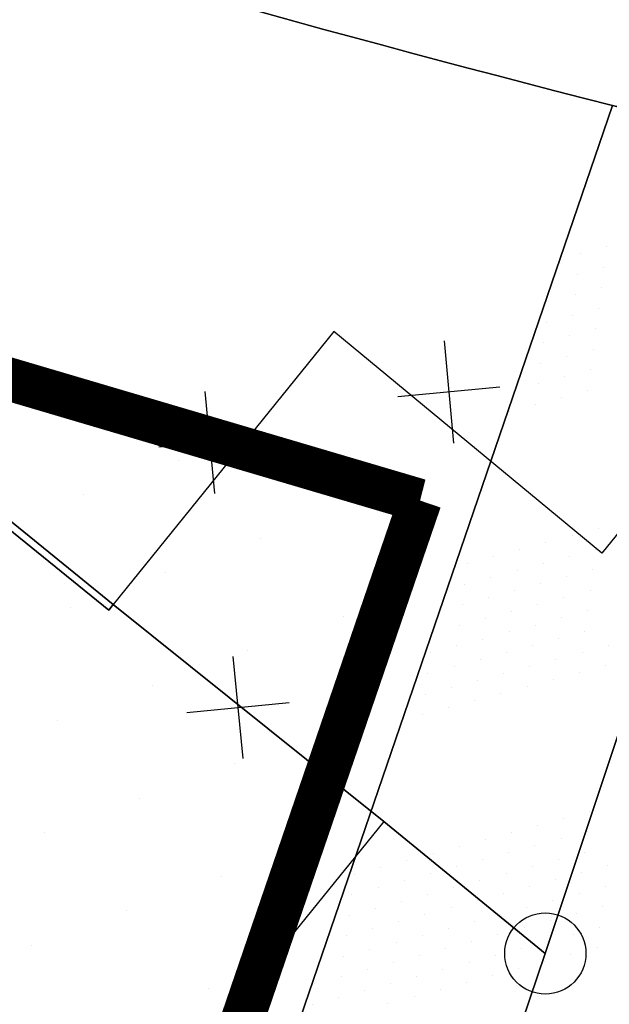
# Model space of a CAD drawing. Extents: x 336088 to 337211, y 5744830 to 5745711.
# Drawn here: x 336340 to 336351, y 5745442 to 5745460 of the extents above; entities that cross this region are included whole.
import ezdxf

# ---------------------------------------------------------------- set-up
doc = ezdxf.new("R2010")
doc.units = 0
doc.linetypes.add('BAUGRENZE_SO', pattern=[10.8, 3.5, -1, 3.5, -1, 0.8, -1])
doc.layers.get('0').update_dxf_attribs({"linetype": 'CONTINUOUS'})
for name, color, linetype in [('2_BAUGRENZEN', 7, 'BAUGRENZE_SO'), ('2_GEBÄUDE_ABRISS_MARKIERUN', 7, 'CONTINUOUS'), ('2_GRUENFLÄCHE_UMGRENZUNG', 7, 'CONTINUOUS'), ('2_STRAßEN_UMRING', 7, 'CONTINUOUS'), ('2_STRAßENBEGRENZUNGSLINIE', 7, 'CONTINUOUS'), ('2_VERKEHRSFLAECHE_BESONDER', 7, 'CONTINUOUS'), ('2_VERKEHRSFLÄCHE_BESONDERE', 7, 'CONTINUOUS'), ('2_WOHNFLAECHE', 7, 'CONTINUOUS'), ('2_WOHNFLAECHE_UMGRENZUNG', 7, 'CONTINUOUS'), ('K_FLURSTUECK', 250, 'CONTINUOUS'), ('K_GEBAEUDE', 250, 'CONTINUOUS'), ('K_GRENZPUNKT', 251, 'CONTINUOUS')]:
    doc.layers.add(name, color=color, linetype=linetype)

# ---------------------------------------------------------------- blocks, each defined once
blk = doc.blocks.new('BLOCK_250')
at = {"linetype": 'CONTINUOUS'}
blk.add_circle((0, 0), 0.75, dxfattribs=at)
blk = doc.blocks.new('*X363')
at = {"color": 0}
for p, q in [((336343.113, 5745451.758), (336343.113, 5745451.758)), ((336341.351, 5745451.116), (336341.351, 5745451.116)), ((336346.397, 5745450.958), (336346.397, 5745450.958)), ((336344.635, 5745450.316), (336344.635, 5745450.316)), ((336342.873, 5745449.675), (336342.873, 5745449.675)), ((336341.111, 5745449.034), (336341.111, 5745449.034)), ((336346.158, 5745448.875), (336346.158, 5745448.875)), ((336344.396, 5745448.234), (336344.396, 5745448.234)), ((336342.634, 5745447.592), (336342.634, 5745447.592)), ((336340.872, 5745446.951), (336340.872, 5745446.951)), ((336345.918, 5745446.793), (336345.918, 5745446.793)), ((336344.156, 5745446.151), (336344.156, 5745446.151)), ((336342.394, 5745445.51), (336342.394, 5745445.51)), ((336340.632, 5745444.869), (336340.632, 5745444.869)), ((336343.916, 5745444.069), (336343.916, 5745444.069)), ((336342.154, 5745443.427), (336342.154, 5745443.427)), ((336340.392, 5745442.786), (336340.392, 5745442.786)), ((336343.677, 5745441.986), (336343.677, 5745441.986))]:
    blk.add_line(p, q, dxfattribs=at)
blk = doc.blocks.new('ABBRUCH-KREUZ')
at = {"layer": '2_GEBÄUDE_ABRISS_MARKIERUN'}
for points in [[(0, -0.948), (0, 0.948)], [(-0.948, 0), (0.948, 0)]]:
    blk.add_lwpolyline(points, dxfattribs=at)
blk = doc.blocks.new('*X396')
at = {"color": 0}
for p, q in [((336350.541, 5745455.577), (336350.541, 5745455.577)), ((336351.024, 5745455.707), (336351.024, 5745455.707)), ((336350.974, 5745455.327), (336350.974, 5745455.327)), ((336350.491, 5745455.198), (336350.491, 5745455.198)), ((336350.924, 5745454.948), (336350.924, 5745454.948)), ((336349.958, 5745454.689), (336349.958, 5745454.689)), ((336350.441, 5745454.818), (336350.441, 5745454.818)), ((336350.874, 5745454.568), (336350.874, 5745454.568)), ((336349.908, 5745454.309), (336349.908, 5745454.309)), ((336350.391, 5745454.439), (336350.391, 5745454.439)), ((336350.824, 5745454.189), (336350.824, 5745454.189)), ((336349.858, 5745453.93), (336349.858, 5745453.93)), ((336350.341, 5745454.059), (336350.341, 5745454.059)), ((336350.774, 5745453.809), (336350.774, 5745453.809)), ((336350.291, 5745453.68), (336350.291, 5745453.68)), ((336349.808, 5745453.551), (336349.808, 5745453.551)), ((336350.724, 5745453.43), (336350.724, 5745453.43)), ((336350.241, 5745453.301), (336350.241, 5745453.301)), ((336349.758, 5745453.171), (336349.758, 5745453.171)), ((336350.674, 5745453.051), (336350.674, 5745453.051)), ((336350.191, 5745452.921), (336350.191, 5745452.921)), ((336349.225, 5745452.662), (336349.225, 5745452.662)), ((336349.708, 5745452.792), (336349.708, 5745452.792)), ((336350.869, 5745450.489), (336350.869, 5745450.489)), ((336350.386, 5745450.359), (336350.386, 5745450.359)), ((336349.903, 5745450.23), (336349.903, 5745450.23)), ((336350.819, 5745450.109), (336350.819, 5745450.109)), ((336348.937, 5745449.971), (336348.937, 5745449.971)), ((336349.42, 5745450.1), (336349.42, 5745450.1)), ((336350.336, 5745449.98), (336350.336, 5745449.98)), ((336348.454, 5745449.842), (336348.454, 5745449.842)), ((336349.853, 5745449.85), (336349.853, 5745449.85)), ((336348.887, 5745449.592), (336348.887, 5745449.592)), ((336349.37, 5745449.721), (336349.37, 5745449.721)), ((336350.286, 5745449.6), (336350.286, 5745449.6)), ((336350.769, 5745449.73), (336350.769, 5745449.73)), ((336348.404, 5745449.462), (336348.404, 5745449.462)), ((336349.803, 5745449.471), (336349.803, 5745449.471)), ((336348.837, 5745449.212), (336348.837, 5745449.212)), ((336349.32, 5745449.342), (336349.32, 5745449.342)), ((336350.236, 5745449.221), (336350.236, 5745449.221)), ((336350.719, 5745449.35), (336350.719, 5745449.35)), ((336348.354, 5745449.083), (336348.354, 5745449.083)), ((336349.753, 5745449.092), (336349.753, 5745449.092)), ((336348.787, 5745448.833), (336348.787, 5745448.833)), ((336349.27, 5745448.962), (336349.27, 5745448.962)), ((336350.186, 5745448.842), (336350.186, 5745448.842)), ((336350.669, 5745448.971), (336350.669, 5745448.971)), ((336348.304, 5745448.703), (336348.304, 5745448.703)), ((336349.703, 5745448.712), (336349.703, 5745448.712)), ((336347.821, 5745448.574), (336347.821, 5745448.574)), ((336349.22, 5745448.583), (336349.22, 5745448.583)), ((336350.619, 5745448.592), (336350.619, 5745448.592)), ((336348.254, 5745448.324), (336348.254, 5745448.324)), ((336348.737, 5745448.453), (336348.737, 5745448.453)), ((336349.653, 5745448.333), (336349.653, 5745448.333)), ((336350.136, 5745448.462), (336350.136, 5745448.462)), ((336351.052, 5745448.342), (336351.052, 5745448.342)), ((336347.771, 5745448.195), (336347.771, 5745448.195)), ((336349.17, 5745448.203), (336349.17, 5745448.203)), ((336350.569, 5745448.212), (336350.569, 5745448.212)), ((336348.204, 5745447.945), (336348.204, 5745447.945)), ((336348.687, 5745448.074), (336348.687, 5745448.074)), ((336349.603, 5745447.953), (336349.603, 5745447.953)), ((336350.086, 5745448.083), (336350.086, 5745448.083)), ((336351.002, 5745447.962), (336351.002, 5745447.962)), ((336347.721, 5745447.815), (336347.721, 5745447.815)), ((336349.12, 5745447.824), (336349.12, 5745447.824)), ((336350.519, 5745447.833), (336350.519, 5745447.833)), ((336348.154, 5745447.565), (336348.154, 5745447.565)), ((336348.637, 5745447.695), (336348.637, 5745447.695)), ((336349.553, 5745447.574), (336349.553, 5745447.574)), ((336350.036, 5745447.703), (336350.036, 5745447.703)), ((336347.671, 5745447.436), (336347.671, 5745447.436)), ((336349.07, 5745447.445), (336349.07, 5745447.445)), ((336348.587, 5745447.315), (336348.587, 5745447.315)), ((336347.621, 5745447.056), (336347.621, 5745447.056)), ((336348.104, 5745447.186), (336348.104, 5745447.186)), ((336350.714, 5745445.271), (336350.714, 5745445.271)), ((336349.748, 5745445.012), (336349.748, 5745445.012)), ((336350.231, 5745445.141), (336350.231, 5745445.141)), ((336349.265, 5745444.883), (336349.265, 5745444.883)), ((336350.664, 5745444.891), (336350.664, 5745444.891)), ((336348.782, 5745444.753), (336348.782, 5745444.753)), ((336350.181, 5745444.762), (336350.181, 5745444.762)), ((336347.816, 5745444.494), (336347.816, 5745444.494)), ((336348.299, 5745444.624), (336348.299, 5745444.624)), ((336349.215, 5745444.503), (336349.215, 5745444.503)), ((336349.698, 5745444.633), (336349.698, 5745444.633)), ((336350.614, 5745444.512), (336350.614, 5745444.512)), ((336347.333, 5745444.365), (336347.333, 5745444.365)), ((336348.732, 5745444.374), (336348.732, 5745444.374)), ((336350.131, 5745444.383), (336350.131, 5745444.383)), ((336346.367, 5745444.106), (336346.367, 5745444.106)), ((336346.85, 5745444.236), (336346.85, 5745444.236)), ((336347.766, 5745444.115), (336347.766, 5745444.115)), ((336348.249, 5745444.244), (336348.249, 5745444.244)), ((336349.165, 5745444.124), (336349.165, 5745444.124)), ((336349.648, 5745444.253), (336349.648, 5745444.253)), ((336350.564, 5745444.133), (336350.564, 5745444.133)), ((336351.047, 5745444.262), (336351.047, 5745444.262)), ((336347.283, 5745443.986), (336347.283, 5745443.986)), ((336348.682, 5745443.994), (336348.682, 5745443.994)), ((336350.081, 5745444.003), (336350.081, 5745444.003)), ((336346.8, 5745443.856), (336346.8, 5745443.856)), ((336347.716, 5745443.736), (336347.716, 5745443.736)), ((336348.199, 5745443.865), (336348.199, 5745443.865)), ((336349.115, 5745443.744), (336349.115, 5745443.744)), ((336349.598, 5745443.874), (336349.598, 5745443.874)), ((336350.514, 5745443.753), (336350.514, 5745443.753)), ((336350.997, 5745443.883), (336350.997, 5745443.883)), ((336346.317, 5745443.727), (336346.317, 5745443.727)), ((336347.233, 5745443.606), (336347.233, 5745443.606)), ((336348.632, 5745443.615), (336348.632, 5745443.615)), ((336350.031, 5745443.624), (336350.031, 5745443.624)), ((336346.75, 5745443.477), (336346.75, 5745443.477)), ((336348.149, 5745443.486), (336348.149, 5745443.486)), ((336349.548, 5745443.494), (336349.548, 5745443.494)), ((336350.464, 5745443.374), (336350.464, 5745443.374)), ((336350.947, 5745443.503), (336350.947, 5745443.503)), ((336346.267, 5745443.347), (336346.267, 5745443.347)), ((336347.183, 5745443.227), (336347.183, 5745443.227)), ((336347.666, 5745443.356), (336347.666, 5745443.356)), ((336348.582, 5745443.236), (336348.582, 5745443.236)), ((336349.065, 5745443.365), (336349.065, 5745443.365)), ((336349.981, 5745443.244), (336349.981, 5745443.244)), ((336346.7, 5745443.097), (336346.7, 5745443.097)), ((336348.099, 5745443.106), (336348.099, 5745443.106)), ((336349.498, 5745443.115), (336349.498, 5745443.115)), ((336350.897, 5745443.124), (336350.897, 5745443.124)), ((336346.217, 5745442.968), (336346.217, 5745442.968)), ((336347.133, 5745442.847), (336347.133, 5745442.847)), ((336347.616, 5745442.977), (336347.616, 5745442.977)), ((336348.532, 5745442.856), (336348.532, 5745442.856)), ((336349.015, 5745442.986), (336349.015, 5745442.986)), ((336349.931, 5745442.865), (336349.931, 5745442.865)), ((336350.414, 5745442.994), (336350.414, 5745442.994)), ((336346.65, 5745442.718), (336346.65, 5745442.718)), ((336348.049, 5745442.727), (336348.049, 5745442.727)), ((336349.448, 5745442.736), (336349.448, 5745442.736)), ((336350.847, 5745442.744), (336350.847, 5745442.744)), ((336346.168, 5745442.588), (336346.168, 5745442.588)), ((336347.083, 5745442.468), (336347.083, 5745442.468)), ((336347.566, 5745442.597), (336347.566, 5745442.597)), ((336348.482, 5745442.477), (336348.482, 5745442.477)), ((336348.965, 5745442.606), (336348.965, 5745442.606)), ((336349.881, 5745442.486), (336349.881, 5745442.486)), ((336350.364, 5745442.615), (336350.364, 5745442.615)), ((336346.601, 5745442.338), (336346.601, 5745442.338)), ((336347.999, 5745442.347), (336347.999, 5745442.347)), ((336349.398, 5745442.356), (336349.398, 5745442.356)), ((336346.118, 5745442.209), (336346.118, 5745442.209)), ((336347.516, 5745442.218), (336347.516, 5745442.218)), ((336348.432, 5745442.097), (336348.432, 5745442.097)), ((336348.915, 5745442.227), (336348.915, 5745442.227)), ((336345.635, 5745442.08), (336345.635, 5745442.08)), ((336346.551, 5745441.959), (336346.551, 5745441.959)), ((336347.034, 5745442.088), (336347.034, 5745442.088)), ((336347.95, 5745441.968), (336347.95, 5745441.968)), ((336346.068, 5745441.83), (336346.068, 5745441.83)), ((336347.467, 5745441.838), (336347.467, 5745441.838)), ((336345.585, 5745441.7), (336345.585, 5745441.7)), ((336346.984, 5745441.709), (336346.984, 5745441.709))]:
    blk.add_line(p, q, dxfattribs=at)

msp = doc.modelspace()

# ---------------------------------------------------------------- linework, layer by layer
at = {"layer": '2_BAUGRENZEN', "const_width": 0.8, "flags": 128}
msp.add_lwpolyline([(336280.73, 5745475.924, 0.052051), (336347.577, 5745451.013), (336342.697, 5745436.742, -0.053252), (336270.823, 5745464.117)], format="xyb", close=True, dxfattribs=at)
at = {"layer": '2_GRUENFLÄCHE_UMGRENZUNG', "color": 7}
msp.add_lwpolyline([(336258.469, 5745441.567), (336264.186, 5745448.966, 0.090093), (336366.111, 5745419.082), (336365.42, 5745411.851), (336397.822, 5745409.086), (336405.42, 5745408.819), (336416.646, 5745409.696), (336420.262, 5745410.119), (336424.566, 5745410.622), (336430.002, 5745411.375), (336440.558, 5745413.035)], format="xyb", dxfattribs=at)
at = {"layer": '2_STRAßEN_UMRING', "linetype": 'CONTINUOUS'}
msp.add_lwpolyline([(336411.891, 5745652.258), (336274.587, 5745488.052, 0.009119), (336285.085, 5745482.669, 0.051605), (336351.132, 5745458.316), (336362.437, 5745455.633, 0.044496), (336420.94, 5745448.044), (336423.851, 5745456.602), (336459.485, 5745561.124, -0.311677), (336462.529, 5745562.659), (336479.48, 5745558.076), (336529.994, 5745544.457, 0.35439), (336555.043, 5745556.849, 0.086166), (336556.983, 5745564.189), (336556.809, 5745569.181), (336557.622, 5745574.112), (336578.244, 5745641.762)], format="xyb", dxfattribs=at)
at = {"layer": '2_STRAßENBEGRENZUNGSLINIE'}
msp.add_lwpolyline([(336440.9, 5745710.572), (336437.085, 5745697.363), (336430.889, 5745683.088), (336424.949, 5745672.29), (336416.567, 5745658.903), (336414.885, 5745656.216), (336385.569, 5745663.129), (336368.243, 5745668.466), (336363.549, 5745669.776), (336359.414, 5745667.446), (336363.405, 5745666.716), (336384.775, 5745660.16), (336411.08, 5745654), (336411.891, 5745652.258), (336271.058, 5745483.832), (336261.476, 5745472.373), (336269.248, 5745463.796), (336285.085, 5745482.669, 0.051605), (336351.132, 5745458.316, 0.058463)], format="xyb", dxfattribs=at)
msp.add_lwpolyline([(336351.132, 5745458.316), (336343.358, 5745435.584)], dxfattribs=at)
at = {"layer": '2_VERKEHRSFLÄCHE_BESONDERE', "linetype": 'CONTINUOUS', "flags": 128}
msp.add_lwpolyline([(336362.437, 5745455.633), (336351.132, 5745458.316), (336343.358, 5745435.584), (336354.626, 5745432.792), (336362.437, 5745455.633)], close=True, dxfattribs=at)
at = {"layer": '2_WOHNFLAECHE_UMGRENZUNG'}
msp.add_lwpolyline([(336285.085, 5745482.669), (336269.248, 5745463.796, 0.055314), (336343.358, 5745435.584), (336351.132, 5745458.316, -0.051605), (336285.085, 5745482.669)], format="xyb", close=True, dxfattribs=at)
at = {"layer": 'K_FLURSTUECK'}
for points in [[(336341.906, 5745449.088), (336316.877, 5745469.462), (336293.4, 5745488.563), (336293.002, 5745488.876), (336331.894, 5745536.255), (336359.9, 5745570.347), (336389.113, 5745560.419), (336349.891, 5745442.639), (336346.907, 5745445.08), (336341.906, 5745449.088)], [(336340.195, 5745413.961), (336349.891, 5745442.639), (336389.113, 5745560.419), (336398.574, 5745557.205), (336378.497, 5745498.026), (336349.771, 5745413.344), (336340.195, 5745413.961)]]:
    msp.add_lwpolyline(points, close=True, dxfattribs=at)
msp.add_lwpolyline([(336316.877, 5745469.462), (336341.906, 5745449.088), (336346.907, 5745445.08), (336349.891, 5745442.639), (336340.195, 5745413.961), (336329.566, 5745415.034), (336319.137, 5745416.726), (336308.796, 5745418.998), (336298.863, 5745422.418), (336286.421, 5745428.347), (336274.35, 5745435.179), (336262.76, 5745442.565), (336261.87, 5745443.211), (336251.416, 5745450.8)], dxfattribs=at)
at = {"layer": 'K_GEBAEUDE'}
for points in [[(336331.894, 5745536.255), (336337.121, 5745532.033), (336377.601, 5745498.817), (336363.198, 5745481.273), (336371.076, 5745474.886), (336369.449, 5745472.879), (336350.932, 5745450.039), (336345.983, 5745454.136), (336341.906, 5745449.088), (336341.824, 5745448.987), (336328.484, 5745459.814), (336316.776, 5745469.356), (336316.877, 5745469.462), (336293.4, 5745488.563), (336293.002, 5745488.876), (336331.894, 5745536.255)], [(336328.484, 5745459.814), (336341.824, 5745448.987), (336341.906, 5745449.088), (336346.907, 5745445.08), (336326.834, 5745420.272), (336320.302, 5745421.534), (336310.246, 5745423.809), (336301.615, 5745426.453), (336328.484, 5745459.814)]]:
    msp.add_lwpolyline(points, close=True, dxfattribs=at)

# ---------------------------------------------------------------- block references
at = {"layer": '2_GEBÄUDE_ABRISS_MARKIERUN'}
for p, rotation in [((336348.109, 5745453.02), 185.3076680172536), ((336343.697, 5745452.087), 95.40147569355464), ((336344.214, 5745447.189), 5.592331964365996)]:
    msp.add_blockref('ABBRUCH-KREUZ', p, dxfattribs=dict(at, rotation=rotation))
at = {"layer": '2_VERKEHRSFLAECHE_BESONDER', "color": 7, "linetype": 'CONTINUOUS'}
msp.add_blockref('*X396', (0, 0), dxfattribs=at)
at = {"layer": '2_WOHNFLAECHE', "linetype": 'CONTINUOUS'}
msp.add_blockref('*X363', (0, 0), dxfattribs=at)
at = {"layer": 'K_GRENZPUNKT'}
msp.add_blockref('BLOCK_250', (336349.891, 5745442.639), dxfattribs=at)

doc.saveas('drawing.dxf')
